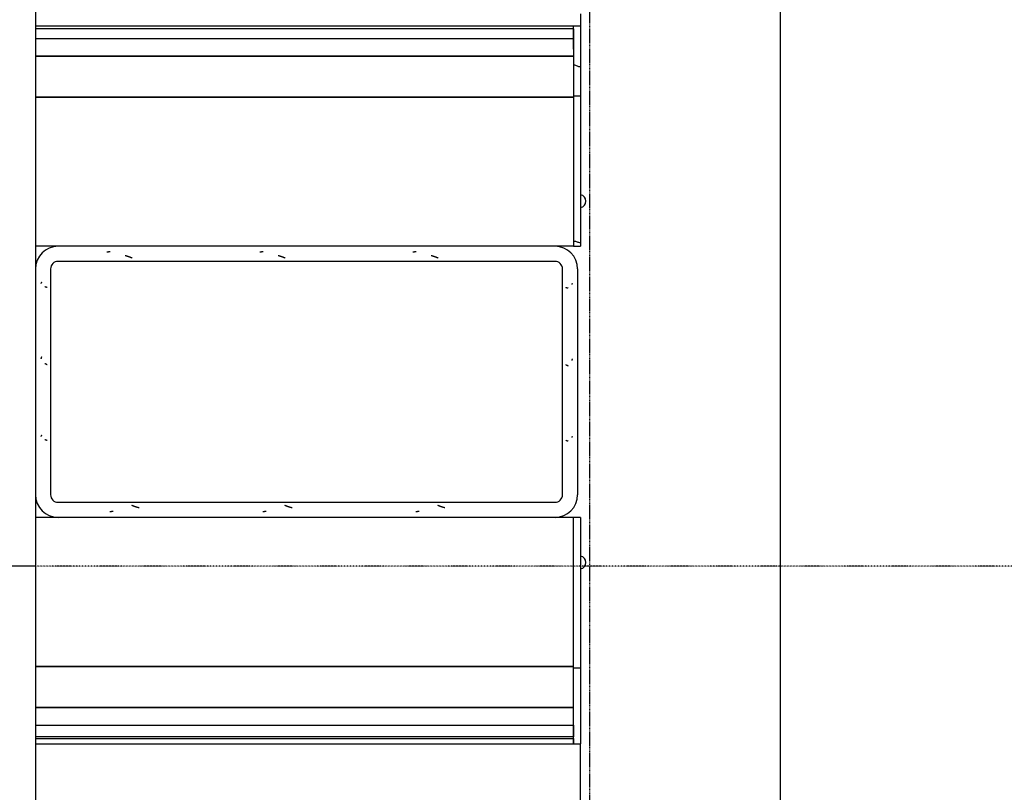
# Model space of a CAD drawing. Extents: x -70900 to 31175, y -41515 to 17850.
# Drawn here: x -43276 to -40007, y -19409 to -16844 of the extents above; entities that cross this region are included whole.
import ezdxf

# ---------------------------------------------------------------- set-up
doc = ezdxf.new("R2010")
doc.units = 0
for name, pattern in [('EDG-DASH-6', [9, 6, -3]), ('X-2559-GF$0$EDG-1DOT-2', [5, 2, -1.4, 0.2, -1.4]), ('X-2559-GF$0$EDG-DASH-3', [4.5, 3, -1.5])]:
    doc.linetypes.add(name, pattern=pattern)
for name, color, linetype in [('POW-CIRC', 6, 'CONTINUOUS'), ('POW-COND', 5, 'EDG-DASH-6'), ('X-2559-GF$0$A-FLOR-OVHD', 31, 'X-2559-GF$0$EDG-DASH-3'), ('X-2559-GF$0$A-GENM', 11, 'CONTINUOUS'), ('X-2559-GF$0$A-GENM-3', 11, 'CONTINUOUS'), ('X-2559-GF$0$A-WALL', 8, 'CONTINUOUS'), ('X-2559-GF$0$A-WALL-3', 8, 'CONTINUOUS'), ('X-2559-GF$0$Q-CASE', 11, 'CONTINUOUS'), ('X-2559-GF$0$Q-CASE-3', 11, 'CONTINUOUS'), ('X-2559-GF$0$S-GRID-1', 133, 'X-2559-GF$0$EDG-1DOT-2'), ('X-XREF', 7, 'CONTINUOUS')]:
    doc.layers.add(name, color=color, linetype=linetype)

# ---------------------------------------------------------------- blocks, each defined once
blk = doc.blocks.new('X-2559-GF')
at = {"layer": 'X-2559-GF$0$A-FLOR-OVHD'}
blk.add_line((-41383.6, -6659), (-41383.6, -23923.8), dxfattribs=at)
at = {"layer": 'X-2559-GF$0$A-GENM'}
for p, q in [((-41498.5, -17646.4), (-43148.6, -17646.4)), ((-41498.5, -17646.4), (-43148.6, -17646.4)), ((-43173.6, -17671.4), (-43173.6, -18421.4)), ((-43173.6, -17671.4), (-43173.6, -18421.4)), ((-41473.5, -18421.4), (-41473.5, -17671.4)), ((-41473.5, -18421.4), (-41473.5, -17671.4)), ((-41423.5, -17671.4), (-41423.5, -18421.4)), ((-43148.6, -18446.4), (-41498.5, -18446.4)), ((-43148.6, -18446.4), (-41498.5, -18446.4))]:
    blk.add_line(p, q, dxfattribs=at)
for centre, radius, start, end in [((-43148.6, -17671.4), 75, 90, 180), ((-41498.5, -17671.4), 75, 0, 90), ((-43148.6, -17671.4), 25, 90, 180), ((-43148.6, -17671.4), 25, 90, 180), ((-41498.5, -17671.4), 25, 0, 90), ((-41498.5, -17671.4), 25, 0, 90), ((-43148.6, -18421.4), 75, 180, 270), ((-43148.6, -18421.4), 25, 180, 270), ((-43148.6, -18421.4), 25, 180, 270), ((-41498.5, -18421.4), 25, 270, 0), ((-41498.5, -18421.4), 75, 270, 0), ((-41498.5, -18421.4), 25, 270, 0)]:
    blk.add_arc(centre, radius, start, end, dxfattribs=at)
at = {"layer": 'X-2559-GF$0$A-GENM-3'}
for p, q in [((-42986, -17615.9), (-42986.3, -17616)), ((-42985.7, -17615.9), (-42986, -17615.9)), ((-42985.4, -17615.9), (-42985.7, -17615.9)), ((-42985.1, -17615.8), (-42985.4, -17615.9)), ((-42984.8, -17615.8), (-42985.1, -17615.8)), ((-42984.6, -17615.7), (-42984.8, -17615.8)), ((-42984.3, -17615.7), (-42984.6, -17615.7)), ((-42984, -17615.6), (-42984.3, -17615.7)), ((-42983.7, -17615.6), (-42984, -17615.6)), ((-42983.4, -17615.5), (-42983.7, -17615.6)), ((-42983.1, -17615.5), (-42983.4, -17615.5)), ((-42982.8, -17615.5), (-42983.1, -17615.5)), ((-42982.5, -17615.4), (-42982.8, -17615.5)), ((-42982.2, -17615.4), (-42982.5, -17615.4)), ((-42981.9, -17615.3), (-42982.2, -17615.4)), ((-42981.6, -17615.3), (-42981.9, -17615.3)), ((-42981.4, -17615.2), (-42981.6, -17615.3)), ((-42981.1, -17615.2), (-42981.4, -17615.2)), ((-42980.8, -17615.1), (-42981.1, -17615.2)), ((-42980.5, -17615.1), (-42980.8, -17615.1)), ((-42980.2, -17615), (-42980.5, -17615.1)), ((-42979.9, -17615), (-42980.2, -17615)), ((-42979.6, -17614.9), (-42979.9, -17615)), ((-42979.3, -17614.9), (-42979.6, -17614.9)), ((-42979, -17614.8), (-42979.3, -17614.9)), ((-42978.7, -17614.8), (-42979, -17614.8)), ((-42978.4, -17614.7), (-42978.7, -17614.8)), ((-42978.2, -17614.6), (-42978.4, -17614.7)), ((-42977.9, -17614.6), (-42978.2, -17614.6)), ((-42977.6, -17614.5), (-42977.9, -17614.6)), ((-42977.3, -17614.5), (-42977.6, -17614.5)), ((-42977, -17614.4), (-42977.3, -17614.5)), ((-42976.7, -17614.4), (-42977, -17614.4)), ((-42976.4, -17614.3), (-42976.7, -17614.4)), ((-42976.1, -17614.3), (-42976.4, -17614.3)), ((-42975.8, -17614.2), (-42976.1, -17614.3)), ((-42478, -17615.9), (-42478.3, -17616)), ((-42477.7, -17615.9), (-42478, -17615.9)), ((-42477.4, -17615.9), (-42477.7, -17615.9)), ((-42477.1, -17615.8), (-42477.4, -17615.9)), ((-42476.8, -17615.8), (-42477.1, -17615.8)), ((-42476.6, -17615.7), (-42476.8, -17615.8)), ((-42476.3, -17615.7), (-42476.6, -17615.7)), ((-42476, -17615.6), (-42476.3, -17615.7)), ((-42475.7, -17615.6), (-42476, -17615.6)), ((-42475.4, -17615.5), (-42475.7, -17615.6)), ((-42475.1, -17615.5), (-42475.4, -17615.5)), ((-42474.8, -17615.5), (-42475.1, -17615.5)), ((-42474.5, -17615.4), (-42474.8, -17615.5)), ((-42474.2, -17615.4), (-42474.5, -17615.4)), ((-42473.9, -17615.3), (-42474.2, -17615.4)), ((-42473.6, -17615.3), (-42473.9, -17615.3)), ((-42473.4, -17615.2), (-42473.6, -17615.3)), ((-42473.1, -17615.2), (-42473.4, -17615.2)), ((-42472.8, -17615.1), (-42473.1, -17615.2)), ((-42472.5, -17615.1), (-42472.8, -17615.1)), ((-42472.2, -17615), (-42472.5, -17615.1)), ((-42471.9, -17615), (-42472.2, -17615)), ((-42471.6, -17614.9), (-42471.9, -17615)), ((-42471.3, -17614.9), (-42471.6, -17614.9)), ((-42471, -17614.8), (-42471.3, -17614.9)), ((-42470.7, -17614.8), (-42471, -17614.8)), ((-42470.4, -17614.7), (-42470.7, -17614.8)), ((-42470.2, -17614.6), (-42470.4, -17614.7)), ((-42469.9, -17614.6), (-42470.2, -17614.6)), ((-42469.6, -17614.5), (-42469.9, -17614.6)), ((-42469.3, -17614.5), (-42469.6, -17614.5)), ((-42469, -17614.4), (-42469.3, -17614.5)), ((-42468.7, -17614.4), (-42469, -17614.4)), ((-42468.4, -17614.3), (-42468.7, -17614.4)), ((-42468.1, -17614.3), (-42468.4, -17614.3)), ((-42467.8, -17614.2), (-42468.1, -17614.3)), ((-41970, -17615.9), (-41970.3, -17616)), ((-41969.7, -17615.9), (-41970, -17615.9)), ((-41969.4, -17615.9), (-41969.7, -17615.9)), ((-41969.1, -17615.8), (-41969.4, -17615.9)), ((-41968.8, -17615.8), (-41969.1, -17615.8)), ((-41968.6, -17615.7), (-41968.8, -17615.8)), ((-41968.3, -17615.7), (-41968.6, -17615.7)), ((-41968, -17615.6), (-41968.3, -17615.7)), ((-41967.7, -17615.6), (-41968, -17615.6)), ((-41967.4, -17615.5), (-41967.7, -17615.6)), ((-41967.1, -17615.5), (-41967.4, -17615.5)), ((-41966.8, -17615.5), (-41967.1, -17615.5)), ((-41966.5, -17615.4), (-41966.8, -17615.5)), ((-41966.2, -17615.4), (-41966.5, -17615.4)), ((-41965.9, -17615.3), (-41966.2, -17615.4)), ((-41965.6, -17615.3), (-41965.9, -17615.3)), ((-41965.4, -17615.2), (-41965.6, -17615.3)), ((-41965.1, -17615.2), (-41965.4, -17615.2)), ((-41964.8, -17615.1), (-41965.1, -17615.2)), ((-41964.5, -17615.1), (-41964.8, -17615.1)), ((-41964.2, -17615), (-41964.5, -17615.1)), ((-41963.9, -17615), (-41964.2, -17615)), ((-41963.6, -17614.9), (-41963.9, -17615)), ((-41963.3, -17614.9), (-41963.6, -17614.9)), ((-41963, -17614.8), (-41963.3, -17614.9)), ((-41962.7, -17614.8), (-41963, -17614.8)), ((-41962.4, -17614.7), (-41962.7, -17614.8)), ((-41962.2, -17614.6), (-41962.4, -17614.7)), ((-41961.9, -17614.6), (-41962.2, -17614.6)), ((-41961.6, -17614.5), (-41961.9, -17614.6)), ((-41961.3, -17614.5), (-41961.6, -17614.5)), ((-41961, -17614.4), (-41961.3, -17614.5)), ((-41960.7, -17614.4), (-41961, -17614.4)), ((-41960.4, -17614.3), (-41960.7, -17614.4)), ((-41960.1, -17614.3), (-41960.4, -17614.3)), ((-41959.8, -17614.2), (-41960.1, -17614.3)), ((-42925.4, -17627.7), (-42925.9, -17627.6)), ((-42924.9, -17627.9), (-42925.4, -17627.7)), ((-42924.3, -17628), (-42924.9, -17627.9)), ((-42923.8, -17628.2), (-42924.3, -17628)), ((-42923.2, -17628.4), (-42923.8, -17628.2)), ((-42922.7, -17628.5), (-42923.2, -17628.4)), ((-42922.1, -17628.7), (-42922.7, -17628.5)), ((-42921.6, -17628.8), (-42922.1, -17628.7)), ((-42921, -17629), (-42921.6, -17628.8)), ((-42920.5, -17629.2), (-42921, -17629)), ((-42919.9, -17629.3), (-42920.5, -17629.2)), ((-42919.4, -17629.5), (-42919.9, -17629.3)), ((-42918.8, -17629.7), (-42919.4, -17629.5)), ((-42918.3, -17629.9), (-42918.8, -17629.7)), ((-42917.7, -17630), (-42918.3, -17629.9)), ((-42917.2, -17630.2), (-42917.7, -17630)), ((-42916.6, -17630.4), (-42917.2, -17630.2)), ((-42916.1, -17630.6), (-42916.6, -17630.4)), ((-42915.5, -17630.8), (-42916.1, -17630.6)), ((-42915, -17630.9), (-42915.5, -17630.8)), ((-42914.4, -17631.1), (-42915, -17630.9)), ((-42913.9, -17631.3), (-42914.4, -17631.1)), ((-42913.3, -17631.5), (-42913.9, -17631.3)), ((-42912.8, -17631.7), (-42913.3, -17631.5)), ((-42912.2, -17631.9), (-42912.8, -17631.7)), ((-42911.7, -17632.1), (-42912.2, -17631.9)), ((-42911.2, -17632.3), (-42911.7, -17632.1)), ((-42910.6, -17632.5), (-42911.2, -17632.3)), ((-42910.1, -17632.7), (-42910.6, -17632.5)), ((-42909.5, -17632.9), (-42910.1, -17632.7)), ((-42909, -17633.1), (-42909.5, -17632.9)), ((-42908.4, -17633.3), (-42909, -17633.1)), ((-42907.9, -17633.5), (-42908.4, -17633.3)), ((-42907.3, -17633.7), (-42907.9, -17633.5)), ((-42906.8, -17633.9), (-42907.3, -17633.7)), ((-42906.2, -17634.1), (-42906.8, -17633.9)), ((-42905.7, -17634.3), (-42906.2, -17634.1)), ((-42905.1, -17634.5), (-42905.7, -17634.3)), ((-42904.6, -17634.7), (-42905.1, -17634.5)), ((-42904, -17634.9), (-42904.6, -17634.7)), ((-42903.5, -17635.1), (-42904, -17634.9)), ((-42902.9, -17635.3), (-42903.5, -17635.1)), ((-42902.4, -17635.5), (-42902.9, -17635.3)), ((-42417.4, -17627.7), (-42417.9, -17627.6)), ((-42416.9, -17627.9), (-42417.4, -17627.7)), ((-42416.3, -17628), (-42416.9, -17627.9)), ((-42415.8, -17628.2), (-42416.3, -17628)), ((-42415.2, -17628.4), (-42415.8, -17628.2)), ((-42414.7, -17628.5), (-42415.2, -17628.4)), ((-42414.1, -17628.7), (-42414.7, -17628.5)), ((-42413.6, -17628.8), (-42414.1, -17628.7)), ((-42413, -17629), (-42413.6, -17628.8)), ((-42412.5, -17629.2), (-42413, -17629)), ((-42411.9, -17629.3), (-42412.5, -17629.2)), ((-42411.4, -17629.5), (-42411.9, -17629.3)), ((-42410.8, -17629.7), (-42411.4, -17629.5)), ((-42410.3, -17629.9), (-42410.8, -17629.7)), ((-42409.7, -17630), (-42410.3, -17629.9)), ((-42409.2, -17630.2), (-42409.7, -17630)), ((-42408.6, -17630.4), (-42409.2, -17630.2)), ((-42408.1, -17630.6), (-42408.6, -17630.4)), ((-42407.5, -17630.8), (-42408.1, -17630.6)), ((-42407, -17630.9), (-42407.5, -17630.8)), ((-42406.4, -17631.1), (-42407, -17630.9)), ((-42405.9, -17631.3), (-42406.4, -17631.1)), ((-42405.3, -17631.5), (-42405.9, -17631.3)), ((-42404.8, -17631.7), (-42405.3, -17631.5)), ((-42404.2, -17631.9), (-42404.8, -17631.7)), ((-42403.7, -17632.1), (-42404.2, -17631.9)), ((-42403.2, -17632.3), (-42403.7, -17632.1)), ((-42402.6, -17632.5), (-42403.2, -17632.3)), ((-42402.1, -17632.7), (-42402.6, -17632.5)), ((-42401.5, -17632.9), (-42402.1, -17632.7)), ((-42401, -17633.1), (-42401.5, -17632.9)), ((-42400.4, -17633.3), (-42401, -17633.1)), ((-42399.9, -17633.5), (-42400.4, -17633.3)), ((-42399.3, -17633.7), (-42399.9, -17633.5)), ((-42398.8, -17633.9), (-42399.3, -17633.7)), ((-42398.2, -17634.1), (-42398.8, -17633.9)), ((-42397.7, -17634.3), (-42398.2, -17634.1)), ((-42397.1, -17634.5), (-42397.7, -17634.3)), ((-42396.6, -17634.7), (-42397.1, -17634.5)), ((-42396, -17634.9), (-42396.6, -17634.7)), ((-42395.5, -17635.1), (-42396, -17634.9)), ((-42394.9, -17635.3), (-42395.5, -17635.1)), ((-42394.4, -17635.5), (-42394.9, -17635.3)), ((-41909.4, -17627.7), (-41909.9, -17627.6)), ((-41908.8, -17627.9), (-41909.4, -17627.7)), ((-41908.3, -17628), (-41908.8, -17627.9)), ((-41907.8, -17628.2), (-41908.3, -17628)), ((-41907.2, -17628.4), (-41907.8, -17628.2)), ((-41906.7, -17628.5), (-41907.2, -17628.4)), ((-41906.1, -17628.7), (-41906.7, -17628.5)), ((-41905.6, -17628.8), (-41906.1, -17628.7)), ((-41905, -17629), (-41905.6, -17628.8)), ((-41904.5, -17629.2), (-41905, -17629)), ((-41903.9, -17629.3), (-41904.5, -17629.2)), ((-41903.4, -17629.5), (-41903.9, -17629.3)), ((-41902.8, -17629.7), (-41903.4, -17629.5)), ((-41902.3, -17629.9), (-41902.8, -17629.7)), ((-41901.7, -17630), (-41902.3, -17629.9)), ((-41901.2, -17630.2), (-41901.7, -17630)), ((-41900.6, -17630.4), (-41901.2, -17630.2)), ((-41900.1, -17630.6), (-41900.6, -17630.4)), ((-41899.5, -17630.8), (-41900.1, -17630.6)), ((-41899, -17630.9), (-41899.5, -17630.8)), ((-41898.4, -17631.1), (-41899, -17630.9)), ((-41897.9, -17631.3), (-41898.4, -17631.1)), ((-41897.3, -17631.5), (-41897.9, -17631.3)), ((-41896.8, -17631.7), (-41897.3, -17631.5)), ((-41896.2, -17631.9), (-41896.8, -17631.7)), ((-41895.7, -17632.1), (-41896.2, -17631.9)), ((-41895.2, -17632.3), (-41895.7, -17632.1)), ((-41894.6, -17632.5), (-41895.2, -17632.3)), ((-41894.1, -17632.7), (-41894.6, -17632.5)), ((-41893.5, -17632.9), (-41894.1, -17632.7)), ((-41893, -17633.1), (-41893.5, -17632.9)), ((-41892.4, -17633.3), (-41893, -17633.1)), ((-41891.9, -17633.5), (-41892.4, -17633.3)), ((-41891.3, -17633.7), (-41891.9, -17633.5)), ((-41890.8, -17633.9), (-41891.3, -17633.7)), ((-41890.2, -17634.1), (-41890.8, -17633.9)), ((-41889.7, -17634.3), (-41890.2, -17634.1)), ((-41889.1, -17634.5), (-41889.7, -17634.3)), ((-41888.6, -17634.7), (-41889.1, -17634.5)), ((-41888, -17634.9), (-41888.6, -17634.7)), ((-41887.5, -17635.1), (-41888, -17634.9)), ((-41886.9, -17635.3), (-41887.5, -17635.1)), ((-41886.4, -17635.5), (-41886.9, -17635.3)), ((-43205.7, -17719.3), (-43205.8, -17719.5)), ((-43205.6, -17719.1), (-43205.7, -17719.3)), ((-43205.5, -17718.9), (-43205.6, -17719.1)), ((-43205.4, -17718.7), (-43205.5, -17718.9)), ((-43205.3, -17718.6), (-43205.4, -17718.7)), ((-43205.2, -17718.4), (-43205.3, -17718.6)), ((-43205.1, -17718.2), (-43205.2, -17718.4)), ((-43205, -17718), (-43205.1, -17718.2)), ((-43204.9, -17717.8), (-43205, -17718)), ((-43204.8, -17717.6), (-43204.9, -17717.8)), ((-43204.7, -17717.2), (-43204.8, -17717.4)), ((-43204.8, -17717.4), (-43204.8, -17717.6)), ((-43204.6, -17717.1), (-43204.7, -17717.2)), ((-43204.5, -17716.9), (-43204.6, -17717.1)), ((-43204.4, -17716.7), (-43204.5, -17716.9)), ((-43204.3, -17716.3), (-43204.4, -17716.5)), ((-43204.4, -17716.5), (-43204.4, -17716.7)), ((-43204.2, -17716.1), (-43204.3, -17716.3)), ((-43204.1, -17715.9), (-43204.2, -17716.1)), ((-43204, -17715.6), (-43204.1, -17715.7)), ((-43204.1, -17715.7), (-43204.1, -17715.9)), ((-41442.2, -17721.2), (-41442.3, -17721.3)), ((-41442.1, -17721), (-41442.2, -17721.2)), ((-41442, -17720.8), (-41442.1, -17721)), ((-41441.9, -17720.6), (-41442, -17720.8)), ((-41441.8, -17720.4), (-41441.9, -17720.6)), ((-41441.7, -17720), (-41441.8, -17720.2)), ((-41441.8, -17720.2), (-41441.8, -17720.4)), ((-41441.6, -17719.8), (-41441.7, -17720)), ((-41441.5, -17719.7), (-41441.6, -17719.8)), ((-41441.4, -17719.5), (-41441.5, -17719.7)), ((-43192.4, -17729.8), (-43191.9, -17730)), ((-43191.9, -17730), (-43191.5, -17730.2)), ((-43191.5, -17730.2), (-43191, -17730.4)), ((-43191, -17730.4), (-43190.6, -17730.5)), ((-43190.6, -17730.5), (-43190.1, -17730.7)), ((-43190.1, -17730.7), (-43189.5, -17730.9)), ((-43189.5, -17730.9), (-43189, -17731.1)), ((-43189, -17731.1), (-43188.5, -17731.2)), ((-43188.5, -17731.2), (-43187.9, -17731.4)), ((-43187.9, -17731.4), (-43187.4, -17731.6)), ((-43187.4, -17731.6), (-43186.8, -17731.8)), ((-43186.8, -17731.8), (-43186.2, -17731.9)), ((-43186.2, -17731.9), (-43185.6, -17732.1)), ((-43185.6, -17732.1), (-43185.1, -17732.3)), ((-43185.1, -17732.3), (-43184.5, -17732.5)), ((-41462.7, -17732.4), (-41462.1, -17732.6)), ((-41462.1, -17732.6), (-41461.5, -17732.8)), ((-41461.5, -17732.8), (-41460.9, -17733)), ((-41460.9, -17733), (-41460.3, -17733.1)), ((-41460.3, -17733.1), (-41459.8, -17733.3)), ((-41459.8, -17733.3), (-41459.2, -17733.5)), ((-41459.2, -17733.5), (-41458.7, -17733.7)), ((-41458.7, -17733.7), (-41458.1, -17733.8)), ((-41458.1, -17733.8), (-41457.6, -17734)), ((-41457.6, -17734), (-41457.1, -17734.2)), ((-41457.1, -17734.2), (-41456.6, -17734.4)), ((-41456.6, -17734.4), (-41456.1, -17734.5)), ((-41456.1, -17734.5), (-41455.6, -17734.7)), ((-41455.6, -17734.7), (-41455.2, -17734.9)), ((-41455.2, -17734.9), (-41454.8, -17735.1)), ((-41443, -17723), (-41443.1, -17723.2)), ((-41443.1, -17723.2), (-41443.1, -17723.4)), ((-41442.9, -17722.8), (-41443, -17723)), ((-41442.8, -17722.5), (-41442.9, -17722.6)), ((-41442.9, -17722.6), (-41442.9, -17722.8)), ((-41442.7, -17722.3), (-41442.8, -17722.5)), ((-41442.6, -17722.1), (-41442.7, -17722.3)), ((-41442.5, -17721.9), (-41442.6, -17722.1)), ((-41442.4, -17721.5), (-41442.5, -17721.7)), ((-41442.5, -17721.7), (-41442.5, -17721.9)), ((-41442.3, -17721.3), (-41442.4, -17721.5)), ((-43205.7, -17969.5), (-43205.8, -17969.7)), ((-43205.6, -17969.3), (-43205.7, -17969.5)), ((-43205.5, -17969.1), (-43205.6, -17969.3)), ((-43205.4, -17968.6), (-43205.5, -17968.8)), ((-43205.5, -17968.8), (-43205.5, -17969.1)), ((-43205.3, -17968.4), (-43205.4, -17968.6)), ((-43205.2, -17968), (-43205.3, -17968.2)), ((-43205.3, -17968.2), (-43205.3, -17968.4)), ((-43205.1, -17967.8), (-43205.2, -17968)), ((-43205, -17967.5), (-43205.1, -17967.8)), ((-43204.9, -17967.1), (-43205, -17967.3)), ((-43205, -17967.3), (-43205, -17967.5)), ((-43204.8, -17966.9), (-43204.9, -17967.1)), ((-43204.7, -17966.4), (-43204.8, -17966.7)), ((-43204.8, -17966.7), (-43204.8, -17966.9)), ((-43204.6, -17966.2), (-43204.7, -17966.4)), ((-43204.5, -17965.8), (-43204.6, -17966)), ((-43204.6, -17966), (-43204.6, -17966.2)), ((-43204.4, -17965.4), (-43204.5, -17965.6)), ((-43204.5, -17965.6), (-43204.5, -17965.8)), ((-43204.3, -17965.1), (-43204.4, -17965.4)), ((-43204.2, -17964.7), (-43204.3, -17964.9)), ((-43204.3, -17964.9), (-43204.3, -17965.1)), ((-43204.1, -17964.3), (-43204.2, -17964.5)), ((-43204.2, -17964.5), (-43204.2, -17964.7)), ((-43204, -17963.8), (-43204.1, -17964)), ((-43204.1, -17964), (-43204.1, -17964.3)), ((-41443, -17975.1), (-41443.1, -17975.4)), ((-41443.1, -17975.4), (-41443.1, -17975.6)), ((-41442.9, -17974.7), (-41443, -17974.9)), ((-41443, -17974.9), (-41443, -17975.1)), ((-41442.8, -17974.3), (-41442.9, -17974.5)), ((-41442.9, -17974.5), (-41442.9, -17974.7)), ((-41442.7, -17973.8), (-41442.8, -17974.1)), ((-41442.8, -17974.1), (-41442.8, -17974.3)), ((-41442.6, -17973.6), (-41442.7, -17973.8)), ((-41442.5, -17973.2), (-41442.6, -17973.4)), ((-41442.6, -17973.4), (-41442.6, -17973.6)), ((-41442.4, -17973), (-41442.5, -17973.2)), ((-41442.3, -17972.5), (-41442.4, -17972.7)), ((-41442.4, -17972.7), (-41442.4, -17973)), ((-41442.2, -17972.3), (-41442.3, -17972.5)), ((-41442.1, -17971.9), (-41442.2, -17972.1)), ((-41442.2, -17972.1), (-41442.2, -17972.3)), ((-41442, -17971.7), (-41442.1, -17971.9)), ((-41441.9, -17971.2), (-41442, -17971.4)), ((-41442, -17971.4), (-41442, -17971.7)), ((-41441.8, -17971), (-41441.9, -17971.2)), ((-41441.7, -17970.8), (-41441.8, -17971)), ((-41441.6, -17970.3), (-41441.7, -17970.6)), ((-41441.7, -17970.6), (-41441.7, -17970.8)), ((-41441.5, -17970.1), (-41441.6, -17970.3)), ((-41441.4, -17969.7), (-41441.5, -17969.9)), ((-41441.5, -17969.9), (-41441.5, -17970.1)), ((-43192.4, -17985.3), (-43192.1, -17985.5)), ((-43192.1, -17985.5), (-43191.8, -17985.6)), ((-43191.8, -17985.6), (-43191.4, -17985.8)), ((-43191.4, -17985.8), (-43191.1, -17986)), ((-43191.1, -17986), (-43190.8, -17986.2)), ((-43190.8, -17986.2), (-43190.4, -17986.4)), ((-43190.4, -17986.4), (-43190.1, -17986.6)), ((-43190.1, -17986.6), (-43189.7, -17986.8)), ((-43189.7, -17986.8), (-43189.3, -17986.9)), ((-43189.3, -17986.9), (-43188.9, -17987.1)), ((-43188.9, -17987.1), (-43188.6, -17987.3)), ((-43188.6, -17987.3), (-43188.2, -17987.5)), ((-43188.2, -17987.5), (-43187.8, -17987.7)), ((-43187.8, -17987.7), (-43187.4, -17987.9)), ((-43187.4, -17987.9), (-43187, -17988.1)), ((-43187, -17988.1), (-43186.5, -17988.3)), ((-43186.5, -17988.3), (-43186.1, -17988.4)), ((-43186.1, -17988.4), (-43185.7, -17988.6)), ((-43185.7, -17988.6), (-43185.3, -17988.8)), ((-43185.3, -17988.8), (-43184.9, -17989)), ((-43184.9, -17989), (-43184.5, -17989.2)), ((-41462.7, -17989.2), (-41462.3, -17989.4)), ((-41462.3, -17989.4), (-41461.8, -17989.6)), ((-41461.8, -17989.6), (-41461.4, -17989.7)), ((-41461.4, -17989.7), (-41461, -17989.9)), ((-41461, -17989.9), (-41460.6, -17990.1)), ((-41460.6, -17990.1), (-41460.2, -17990.3)), ((-41460.2, -17990.3), (-41459.8, -17990.5)), ((-41459.8, -17990.5), (-41459.4, -17990.7)), ((-41459.4, -17990.7), (-41459, -17990.9)), ((-41459, -17990.9), (-41458.6, -17991)), ((-41458.6, -17991), (-41458.2, -17991.2)), ((-41458.2, -17991.2), (-41457.8, -17991.4)), ((-41457.8, -17991.4), (-41457.5, -17991.6)), ((-41457.5, -17991.6), (-41457.1, -17991.8)), ((-41457.1, -17991.8), (-41456.7, -17992)), ((-41456.7, -17992), (-41456.4, -17992.2)), ((-41456.4, -17992.2), (-41456, -17992.4)), ((-41456, -17992.4), (-41455.7, -17992.5)), ((-41455.7, -17992.5), (-41455.4, -17992.7)), ((-41455.4, -17992.7), (-41455.1, -17992.9)), ((-41455.1, -17992.9), (-41454.8, -17993.1)), ((-43205.7, -18227.3), (-43205.8, -18227.5)), ((-43205.6, -18227.1), (-43205.7, -18227.3)), ((-43205.5, -18226.9), (-43205.6, -18227.1)), ((-43205.4, -18226.7), (-43205.5, -18226.9)), ((-43205.3, -18226.6), (-43205.4, -18226.7)), ((-43205.2, -18226.4), (-43205.3, -18226.6)), ((-43205.1, -18226.2), (-43205.2, -18226.4)), ((-43205, -18226), (-43205.1, -18226.2)), ((-43204.9, -18225.8), (-43205, -18226)), ((-43204.8, -18225.6), (-43204.9, -18225.8)), ((-43204.7, -18225.2), (-43204.8, -18225.4)), ((-43204.8, -18225.4), (-43204.8, -18225.6)), ((-43204.6, -18225.1), (-43204.7, -18225.2)), ((-43204.5, -18224.9), (-43204.6, -18225.1)), ((-43204.4, -18224.7), (-43204.5, -18224.9)), ((-43204.3, -18224.3), (-43204.4, -18224.5)), ((-43204.4, -18224.5), (-43204.4, -18224.7)), ((-43204.2, -18224.1), (-43204.3, -18224.3)), ((-43204.1, -18223.9), (-43204.2, -18224.1)), ((-43204, -18223.6), (-43204.1, -18223.7)), ((-43204.1, -18223.7), (-43204.1, -18223.9)), ((-43192.4, -18237.8), (-43191.9, -18238)), ((-43191.9, -18238), (-43191.5, -18238.2)), ((-43191.5, -18238.2), (-43191, -18238.4)), ((-43191, -18238.4), (-43190.6, -18238.5)), ((-43190.6, -18238.5), (-43190.1, -18238.7)), ((-43190.1, -18238.7), (-43189.5, -18238.9)), ((-43189.5, -18238.9), (-43189, -18239.1)), ((-43189, -18239.1), (-43188.5, -18239.2)), ((-43188.5, -18239.2), (-43187.9, -18239.4)), ((-43187.9, -18239.4), (-43187.4, -18239.6)), ((-43187.4, -18239.6), (-43186.8, -18239.8)), ((-43186.8, -18239.8), (-43186.2, -18239.9)), ((-43186.2, -18239.9), (-43185.6, -18240.1)), ((-43185.6, -18240.1), (-43185.1, -18240.3)), ((-43185.1, -18240.3), (-43184.5, -18240.5)), ((-41462.7, -18240.4), (-41462.1, -18240.6)), ((-41462.1, -18240.6), (-41461.5, -18240.8)), ((-41461.5, -18240.8), (-41460.9, -18241)), ((-41460.9, -18241), (-41460.3, -18241.1)), ((-41460.3, -18241.1), (-41459.8, -18241.3)), ((-41459.8, -18241.3), (-41459.2, -18241.5)), ((-41459.2, -18241.5), (-41458.7, -18241.7)), ((-41458.7, -18241.7), (-41458.1, -18241.8)), ((-41458.1, -18241.8), (-41457.6, -18242)), ((-41457.6, -18242), (-41457.1, -18242.2)), ((-41457.1, -18242.2), (-41456.6, -18242.4)), ((-41456.6, -18242.4), (-41456.1, -18242.5)), ((-41456.1, -18242.5), (-41455.6, -18242.7)), ((-41455.6, -18242.7), (-41455.2, -18242.9)), ((-41455.2, -18242.9), (-41454.8, -18243.1)), ((-41443, -18231), (-41443.1, -18231.2)), ((-41443.1, -18231.2), (-41443.1, -18231.4)), ((-41442.9, -18230.8), (-41443, -18231)), ((-41442.8, -18230.5), (-41442.9, -18230.6)), ((-41442.9, -18230.6), (-41442.9, -18230.8)), ((-41442.7, -18230.3), (-41442.8, -18230.5)), ((-41442.6, -18230.1), (-41442.7, -18230.3)), ((-41442.5, -18229.9), (-41442.6, -18230.1)), ((-41442.4, -18229.5), (-41442.5, -18229.7)), ((-41442.5, -18229.7), (-41442.5, -18229.9)), ((-41442.3, -18229.3), (-41442.4, -18229.5)), ((-41442.2, -18229.2), (-41442.3, -18229.3)), ((-41442.1, -18229), (-41442.2, -18229.2)), ((-41442, -18228.8), (-41442.1, -18229)), ((-41441.9, -18228.6), (-41442, -18228.8)), ((-41441.8, -18228.4), (-41441.9, -18228.6)), ((-41441.7, -18228), (-41441.8, -18228.2)), ((-41441.8, -18228.2), (-41441.8, -18228.4)), ((-41441.6, -18227.8), (-41441.7, -18228)), ((-41441.5, -18227.7), (-41441.6, -18227.8)), ((-41441.4, -18227.5), (-41441.5, -18227.7)), ((-42902.8, -18457.4), (-42903.3, -18457.2)), ((-42902.2, -18457.6), (-42902.8, -18457.4)), ((-42901.7, -18457.8), (-42902.2, -18457.6)), ((-42901.1, -18458), (-42901.7, -18457.8)), ((-42900.6, -18458.2), (-42901.1, -18458)), ((-42900.1, -18458.4), (-42900.6, -18458.2)), ((-42899.5, -18458.6), (-42900.1, -18458.4)), ((-42899, -18458.8), (-42899.5, -18458.6)), ((-42898.4, -18459), (-42899, -18458.8)), ((-42897.9, -18459.2), (-42898.4, -18459)), ((-42897.3, -18459.4), (-42897.9, -18459.2)), ((-42896.8, -18459.6), (-42897.3, -18459.4)), ((-42896.2, -18459.8), (-42896.8, -18459.6)), ((-42895.7, -18460), (-42896.2, -18459.8)), ((-42895.1, -18460.2), (-42895.7, -18460)), ((-42894.6, -18460.4), (-42895.1, -18460.2)), ((-42894, -18460.6), (-42894.6, -18460.4)), ((-42893.5, -18460.8), (-42894, -18460.6)), ((-42892.9, -18461), (-42893.5, -18460.8)), ((-42892.4, -18461.2), (-42892.9, -18461)), ((-42891.8, -18461.4), (-42892.4, -18461.2)), ((-42891.3, -18461.6), (-42891.8, -18461.4)), ((-42890.7, -18461.8), (-42891.3, -18461.6)), ((-42890.2, -18462), (-42890.7, -18461.8)), ((-42889.6, -18462.1), (-42890.2, -18462)), ((-42889.1, -18462.3), (-42889.6, -18462.1)), ((-42888.5, -18462.5), (-42889.1, -18462.3)), ((-42888, -18462.7), (-42888.5, -18462.5)), ((-42887.4, -18462.9), (-42888, -18462.7)), ((-42886.9, -18463), (-42887.4, -18462.9)), ((-42886.4, -18463.2), (-42886.9, -18463)), ((-42885.8, -18463.4), (-42886.4, -18463.2)), ((-42885.3, -18463.5), (-42885.8, -18463.4)), ((-42884.7, -18463.7), (-42885.3, -18463.5)), ((-42884.2, -18463.9), (-42884.7, -18463.7)), ((-42883.6, -18464), (-42884.2, -18463.9)), ((-42883.1, -18464.2), (-42883.6, -18464)), ((-42882.5, -18464.4), (-42883.1, -18464.2)), ((-42882, -18464.5), (-42882.5, -18464.4)), ((-42881.4, -18464.7), (-42882, -18464.5)), ((-42880.9, -18464.8), (-42881.4, -18464.7)), ((-42880.3, -18465), (-42880.9, -18464.8)), ((-42879.8, -18465.1), (-42880.3, -18465)), ((-42394.8, -18457.4), (-42395.3, -18457.2)), ((-42394.2, -18457.6), (-42394.8, -18457.4)), ((-42393.7, -18457.8), (-42394.2, -18457.6)), ((-42393.1, -18458), (-42393.7, -18457.8)), ((-42392.6, -18458.2), (-42393.1, -18458)), ((-42392, -18458.4), (-42392.6, -18458.2)), ((-42391.5, -18458.6), (-42392, -18458.4)), ((-42391, -18458.8), (-42391.5, -18458.6)), ((-42390.4, -18459), (-42391, -18458.8)), ((-42389.9, -18459.2), (-42390.4, -18459)), ((-42389.3, -18459.4), (-42389.9, -18459.2)), ((-42388.8, -18459.6), (-42389.3, -18459.4)), ((-42388.2, -18459.8), (-42388.8, -18459.6)), ((-42387.7, -18460), (-42388.2, -18459.8)), ((-42387.1, -18460.2), (-42387.7, -18460)), ((-42386.6, -18460.4), (-42387.1, -18460.2)), ((-42386, -18460.6), (-42386.6, -18460.4)), ((-42385.5, -18460.8), (-42386, -18460.6)), ((-42384.9, -18461), (-42385.5, -18460.8)), ((-42384.4, -18461.2), (-42384.9, -18461)), ((-42383.8, -18461.4), (-42384.4, -18461.2)), ((-42383.3, -18461.6), (-42383.8, -18461.4)), ((-42382.7, -18461.8), (-42383.3, -18461.6)), ((-42382.2, -18462), (-42382.7, -18461.8)), ((-42381.6, -18462.1), (-42382.2, -18462)), ((-42381.1, -18462.3), (-42381.6, -18462.1)), ((-42380.5, -18462.5), (-42381.1, -18462.3)), ((-42380, -18462.7), (-42380.5, -18462.5)), ((-42379.4, -18462.9), (-42380, -18462.7)), ((-42378.9, -18463), (-42379.4, -18462.9)), ((-42378.4, -18463.2), (-42378.9, -18463)), ((-42377.8, -18463.4), (-42378.4, -18463.2)), ((-42377.3, -18463.5), (-42377.8, -18463.4)), ((-42376.7, -18463.7), (-42377.3, -18463.5)), ((-42376.2, -18463.9), (-42376.7, -18463.7)), ((-42375.6, -18464), (-42376.2, -18463.9)), ((-42375.1, -18464.2), (-42375.6, -18464)), ((-42374.5, -18464.4), (-42375.1, -18464.2)), ((-42374, -18464.5), (-42374.5, -18464.4)), ((-42373.4, -18464.7), (-42374, -18464.5)), ((-42372.9, -18464.8), (-42373.4, -18464.7)), ((-42372.3, -18465), (-42372.9, -18464.8)), ((-42371.8, -18465.1), (-42372.3, -18465)), ((-41886.8, -18457.4), (-41887.3, -18457.2)), ((-41886.2, -18457.6), (-41886.8, -18457.4)), ((-41885.7, -18457.8), (-41886.2, -18457.6)), ((-41885.1, -18458), (-41885.7, -18457.8)), ((-41884.6, -18458.2), (-41885.1, -18458)), ((-41884, -18458.4), (-41884.6, -18458.2)), ((-41883.5, -18458.6), (-41884, -18458.4)), ((-41883, -18458.8), (-41883.5, -18458.6)), ((-41882.4, -18459), (-41883, -18458.8)), ((-41881.9, -18459.2), (-41882.4, -18459)), ((-41881.3, -18459.4), (-41881.9, -18459.2)), ((-41880.8, -18459.6), (-41881.3, -18459.4)), ((-41880.2, -18459.8), (-41880.8, -18459.6)), ((-41879.7, -18460), (-41880.2, -18459.8)), ((-41879.1, -18460.2), (-41879.7, -18460)), ((-41878.6, -18460.4), (-41879.1, -18460.2)), ((-41878, -18460.6), (-41878.6, -18460.4)), ((-41877.5, -18460.8), (-41878, -18460.6)), ((-41876.9, -18461), (-41877.5, -18460.8)), ((-41876.4, -18461.2), (-41876.9, -18461)), ((-41875.8, -18461.4), (-41876.4, -18461.2)), ((-41875.3, -18461.6), (-41875.8, -18461.4)), ((-41874.7, -18461.8), (-41875.3, -18461.6)), ((-41874.2, -18462), (-41874.7, -18461.8)), ((-41873.6, -18462.1), (-41874.2, -18462)), ((-41873.1, -18462.3), (-41873.6, -18462.1)), ((-41872.5, -18462.5), (-41873.1, -18462.3)), ((-41872, -18462.7), (-41872.5, -18462.5)), ((-41871.4, -18462.9), (-41872, -18462.7)), ((-41870.9, -18463), (-41871.4, -18462.9)), ((-41870.3, -18463.2), (-41870.9, -18463)), ((-41869.8, -18463.4), (-41870.3, -18463.2)), ((-41869.3, -18463.5), (-41869.8, -18463.4)), ((-41868.7, -18463.7), (-41869.3, -18463.5)), ((-41868.2, -18463.9), (-41868.7, -18463.7)), ((-41867.6, -18464), (-41868.2, -18463.9)), ((-41867.1, -18464.2), (-41867.6, -18464)), ((-41866.5, -18464.4), (-41867.1, -18464.2)), ((-41866, -18464.5), (-41866.5, -18464.4)), ((-41865.4, -18464.7), (-41866, -18464.5)), ((-41864.9, -18464.8), (-41865.4, -18464.7)), ((-41864.3, -18465), (-41864.9, -18464.8)), ((-41863.8, -18465.1), (-41864.3, -18465)), ((-42976, -18478.4), (-42976.3, -18478.5)), ((-42975.7, -18478.4), (-42976, -18478.4)), ((-42975.4, -18478.3), (-42975.7, -18478.4)), ((-42975.1, -18478.3), (-42975.4, -18478.3)), ((-42974.8, -18478.2), (-42975.1, -18478.3)), ((-42974.5, -18478.2), (-42974.8, -18478.2)), ((-42974.2, -18478.1), (-42974.5, -18478.2)), ((-42973.9, -18478.1), (-42974.2, -18478.1)), ((-42973.7, -18478), (-42973.9, -18478.1)), ((-42973.4, -18478), (-42973.7, -18478)), ((-42973.1, -18477.9), (-42973.4, -18478)), ((-42972.8, -18477.9), (-42973.1, -18477.9)), ((-42972.5, -18477.8), (-42972.8, -18477.9)), ((-42972.2, -18477.7), (-42972.5, -18477.8)), ((-42971.9, -18477.7), (-42972.2, -18477.7)), ((-42971.6, -18477.6), (-42971.9, -18477.7)), ((-42971.3, -18477.6), (-42971.6, -18477.6)), ((-42971, -18477.5), (-42971.3, -18477.6)), ((-42970.7, -18477.5), (-42971, -18477.5)), ((-42970.5, -18477.4), (-42970.7, -18477.5)), ((-42970.2, -18477.4), (-42970.5, -18477.4)), ((-42969.9, -18477.3), (-42970.2, -18477.4)), ((-42969.6, -18477.3), (-42969.9, -18477.3)), ((-42969.3, -18477.3), (-42969.6, -18477.3)), ((-42969, -18477.2), (-42969.3, -18477.3)), ((-42968.7, -18477.2), (-42969, -18477.2)), ((-42968.4, -18477.1), (-42968.7, -18477.2)), ((-42968.1, -18477.1), (-42968.4, -18477.1)), ((-42967.8, -18477), (-42968.1, -18477.1)), ((-42967.5, -18477), (-42967.8, -18477)), ((-42967.3, -18476.9), (-42967.5, -18477)), ((-42967, -18476.9), (-42967.3, -18476.9)), ((-42966.7, -18476.9), (-42967, -18476.9)), ((-42966.4, -18476.8), (-42966.7, -18476.9)), ((-42966.1, -18476.8), (-42966.4, -18476.8)), ((-42965.8, -18476.7), (-42966.1, -18476.8)), ((-42468, -18478.4), (-42468.3, -18478.5)), ((-42467.7, -18478.4), (-42468, -18478.4)), ((-42467.4, -18478.3), (-42467.7, -18478.4)), ((-42467.1, -18478.3), (-42467.4, -18478.3)), ((-42466.8, -18478.2), (-42467.1, -18478.3)), ((-42466.5, -18478.2), (-42466.8, -18478.2)), ((-42466.2, -18478.1), (-42466.5, -18478.2)), ((-42465.9, -18478.1), (-42466.2, -18478.1)), ((-42465.7, -18478), (-42465.9, -18478.1)), ((-42465.4, -18478), (-42465.7, -18478)), ((-42465.1, -18477.9), (-42465.4, -18478)), ((-42464.8, -18477.9), (-42465.1, -18477.9)), ((-42464.5, -18477.8), (-42464.8, -18477.9)), ((-42464.2, -18477.7), (-42464.5, -18477.8)), ((-42463.9, -18477.7), (-42464.2, -18477.7)), ((-42463.6, -18477.6), (-42463.9, -18477.7)), ((-42463.3, -18477.6), (-42463.6, -18477.6)), ((-42463, -18477.5), (-42463.3, -18477.6)), ((-42462.7, -18477.5), (-42463, -18477.5)), ((-42462.5, -18477.4), (-42462.7, -18477.5)), ((-42462.2, -18477.4), (-42462.5, -18477.4)), ((-42461.9, -18477.3), (-42462.2, -18477.4)), ((-42461.6, -18477.3), (-42461.9, -18477.3)), ((-42461.3, -18477.3), (-42461.6, -18477.3)), ((-42461, -18477.2), (-42461.3, -18477.3)), ((-42460.7, -18477.2), (-42461, -18477.2)), ((-42460.4, -18477.1), (-42460.7, -18477.2)), ((-42460.1, -18477.1), (-42460.4, -18477.1)), ((-42459.8, -18477), (-42460.1, -18477.1)), ((-42459.5, -18477), (-42459.8, -18477)), ((-42459.3, -18476.9), (-42459.5, -18477)), ((-42459, -18476.9), (-42459.3, -18476.9)), ((-42458.7, -18476.9), (-42459, -18476.9)), ((-42458.4, -18476.8), (-42458.7, -18476.9)), ((-42458.1, -18476.8), (-42458.4, -18476.8)), ((-42457.8, -18476.7), (-42458.1, -18476.8)), ((-41960, -18478.4), (-41960.3, -18478.5)), ((-41959.7, -18478.4), (-41960, -18478.4)), ((-41959.4, -18478.3), (-41959.7, -18478.4)), ((-41959.1, -18478.3), (-41959.4, -18478.3)), ((-41958.8, -18478.2), (-41959.1, -18478.3)), ((-41958.5, -18478.2), (-41958.8, -18478.2)), ((-41958.2, -18478.1), (-41958.5, -18478.2)), ((-41957.9, -18478.1), (-41958.2, -18478.1)), ((-41957.7, -18478), (-41957.9, -18478.1)), ((-41957.4, -18478), (-41957.7, -18478)), ((-41957.1, -18477.9), (-41957.4, -18478)), ((-41956.8, -18477.9), (-41957.1, -18477.9)), ((-41956.5, -18477.8), (-41956.8, -18477.9)), ((-41956.2, -18477.7), (-41956.5, -18477.8)), ((-41955.9, -18477.7), (-41956.2, -18477.7)), ((-41955.6, -18477.6), (-41955.9, -18477.7)), ((-41955.3, -18477.6), (-41955.6, -18477.6)), ((-41955, -18477.5), (-41955.3, -18477.6)), ((-41954.7, -18477.5), (-41955, -18477.5)), ((-41954.5, -18477.4), (-41954.7, -18477.5)), ((-41954.2, -18477.4), (-41954.5, -18477.4)), ((-41953.9, -18477.3), (-41954.2, -18477.4)), ((-41953.6, -18477.3), (-41953.9, -18477.3)), ((-41953.3, -18477.3), (-41953.6, -18477.3)), ((-41953, -18477.2), (-41953.3, -18477.3)), ((-41952.7, -18477.2), (-41953, -18477.2)), ((-41952.4, -18477.1), (-41952.7, -18477.2)), ((-41952.1, -18477.1), (-41952.4, -18477.1)), ((-41951.8, -18477), (-41952.1, -18477.1)), ((-41951.5, -18477), (-41951.8, -18477)), ((-41951.3, -18476.9), (-41951.5, -18477)), ((-41951, -18476.9), (-41951.3, -18476.9)), ((-41950.7, -18476.9), (-41951, -18476.9)), ((-41950.4, -18476.8), (-41950.7, -18476.9)), ((-41950.1, -18476.8), (-41950.4, -18476.8)), ((-41949.8, -18476.7), (-41950.1, -18476.8))]:
    blk.add_line(p, q, dxfattribs=at)
at = {"layer": 'X-2559-GF$0$A-WALL'}
for p, q in [((-43223.6, -16508.8), (-43223.6, -18658.8)), ((-43223.6, -19248.8), (-41413.6, -19248.8)), ((-41413.6, -19478.8), (-41413.6, -19248.8))]:
    blk.add_line(p, q, dxfattribs=at)
at = {"layer": 'X-2559-GF$0$A-WALL-3'}
for q in [(-43328.6, -18658.8), (-43223.6, -19478.8)]:
    blk.add_line((-43223.6, -18658.8), q, dxfattribs=at)
at = {"layer": 'X-2559-GF$0$Q-CASE'}
for p, q in [((-41413.6, -16823.9), (-41413.6, -16863.9)), ((-43223.6, -16863.9), (-41413.6, -16863.9)), ((-41437.6, -16941.7), (-41437.6, -16863.9)), ((-41437.6, -16863.9), (-41413.6, -16863.9)), ((-41413.6, -16863.9), (-41413.6, -16941.7)), ((-41437.6, -16873.9), (-43223.6, -16873.9)), ((-41437.6, -16873.9), (-41437.6, -16905.9)), ((-41437.6, -16901.6), (-41437.6, -16964.9)), ((-43223.6, -16905.9), (-41437.6, -16905.9)), ((-41437.6, -16964.9), (-43223.6, -16964.9)), ((-43223.6, -16964.9), (-41437.6, -16964.9)), ((-41437.6, -16964.9), (-41437.6, -17101.6)), ((-41413.6, -16941.7), (-41413.6, -17015.6)), ((-41413.6, -17015.6), (-41413.6, -17096.4)), ((-41437.6, -17096.4), (-41413.6, -17096.4)), ((-41413.6, -17096.4), (-41413.6, -17521.4)), ((-41437.6, -17101.6), (-43223.6, -17101.6)), ((-43223.6, -17101.6), (-41437.6, -17101.6)), ((-41437.6, -17101.6), (-41437.6, -17596.4)), ((-41413.6, -17521.4), (-41413.6, -17596.4)), ((-41437.6, -17596.4), (-43223.6, -17596.4)), ((-41437.6, -17596.4), (-41413.6, -17596.4)), ((-41437.6, -18496.4), (-43223.6, -18496.4)), ((-41437.6, -18991.1), (-41437.6, -18496.4)), ((-41413.6, -18496.4), (-41437.6, -18496.4)), ((-41413.6, -18496.4), (-41413.6, -18571.4)), ((-41413.6, -18571.4), (-41413.6, -18996.4)), ((-41437.6, -18991.1), (-43223.6, -18991.1)), ((-43223.6, -18991.1), (-41437.6, -18991.1)), ((-41437.6, -19127.8), (-41437.6, -18991.1)), ((-41437.6, -18996.4), (-41413.6, -18996.4)), ((-41413.6, -18996.4), (-41413.6, -19077.1)), ((-41413.6, -19077.1), (-41413.6, -19151)), ((-41437.6, -19127.8), (-43223.6, -19127.8)), ((-43223.6, -19127.8), (-41437.6, -19127.8)), ((-41437.6, -19191.1), (-41437.6, -19127.8)), ((-41437.6, -19248.8), (-41437.6, -19151)), ((-41413.6, -19151), (-41413.6, -19248.8)), ((-43223.6, -19186), (-41437.6, -19186)), ((-41437.6, -19186), (-41437.6, -19225.4)), ((-41437.6, -19225.4), (-43223.6, -19225.4)), ((-43223.6, -19230.4), (-41437.6, -19230.4)), ((-41437.6, -19230.4), (-41437.6, -19248.8))]:
    blk.add_line(p, q, dxfattribs=at)
for centre, start, end in [((-41416.6, -17446.4), 0, 81.7868), ((-41416.6, -17446.4), 278.2132, 0), ((-41416.6, -18646.3), 0, 81.7868), ((-41416.6, -18646.3), 278.2132, 0)]:
    blk.add_arc(centre, 21, start, end, dxfattribs=at)
at = {"layer": 'X-2559-GF$0$Q-CASE-3'}
for p, q in [((-41434.9, -16994.4), (-41437.6, -16993.5)), ((-41432.3, -16995.4), (-41434.9, -16994.4)), ((-41429.6, -16996.4), (-41432.3, -16995.4)), ((-41426.9, -16997.3), (-41429.6, -16996.4)), ((-41424.3, -16998.2), (-41426.9, -16997.3)), ((-41421.6, -16999.1), (-41424.3, -16998.2)), ((-41418.9, -17000), (-41421.6, -16999.1)), ((-41416.3, -17000.9), (-41418.9, -17000)), ((-41413.6, -17001.7), (-41416.3, -17000.9)), ((-41434.9, -17579.2), (-41437.6, -17578.3)), ((-41432.3, -17580.1), (-41434.9, -17579.2)), ((-41429.6, -17580.9), (-41432.3, -17580.1)), ((-41426.9, -17581.8), (-41429.6, -17580.9)), ((-41424.3, -17582.6), (-41426.9, -17581.8)), ((-41421.6, -17583.4), (-41424.3, -17582.6)), ((-41418.9, -17584.2), (-41421.6, -17583.4)), ((-41416.3, -17584.9), (-41418.9, -17584.2)), ((-41413.6, -17585.7), (-41416.3, -17584.9))]:
    blk.add_line(p, q, dxfattribs=at)
at = {"layer": 'X-2559-GF$0$S-GRID-1'}
blk.add_line((-13926.6, -18658.8), (-58199.4, -18658.8), dxfattribs=at)

msp = doc.modelspace()

# ---------------------------------------------------------------- linework, layer by layer
at = {"layer": 'POW-CIRC'}
msp.add_lwpolyline([(-40750, -20700), (-40750, -9400), (-41100, -9400)], dxfattribs=at)
at = {"layer": 'POW-COND'}
msp.add_spline([(-43100, 4600), (-35450, 4200), (-32200, 3750), (-21050, -10300), (-16550, -17900)], degree=3, dxfattribs=at)

# ---------------------------------------------------------------- block references
at = {"layer": 'X-XREF'}
msp.add_blockref('X-2559-GF', (0, 0), dxfattribs=at)

doc.saveas('drawing.dxf')
